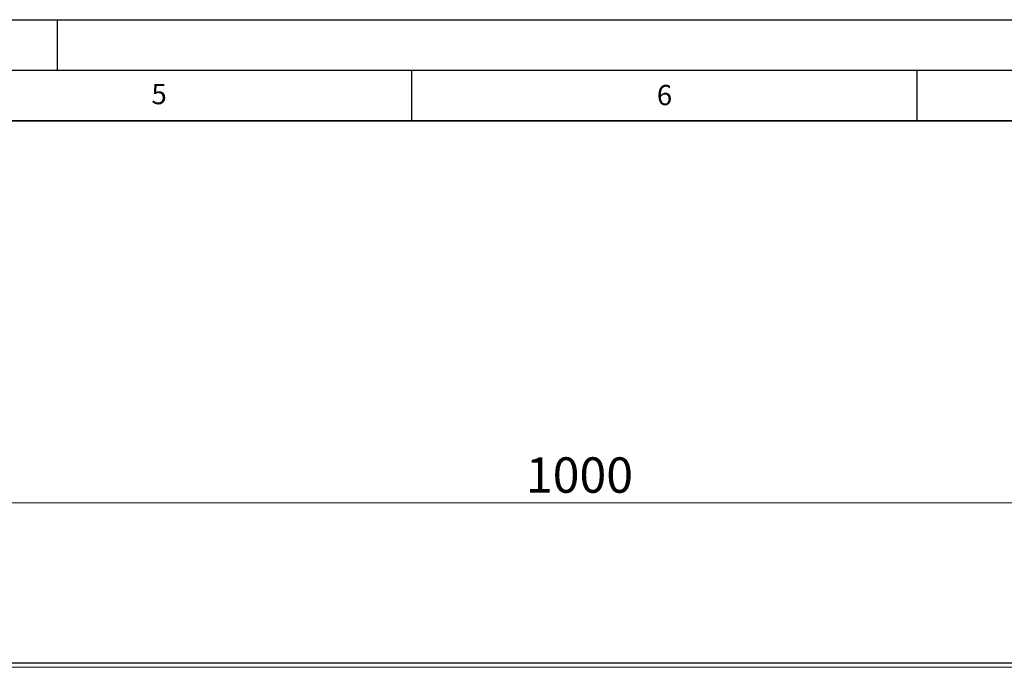
# Model space of a CAD drawing. Units: millimetres. Extents: x 0 to 420, y 0 to 297.
# Drawn here: x 226 to 324, y 233 to 297 of the extents above; entities that cross this region are included whole.
import ezdxf

# ---------------------------------------------------------------- set-up
doc = ezdxf.new("R2010")
doc.units = ezdxf.units.MM
doc.layers.add('LINIEN-DICK', color=7, linetype='Continuous', lineweight=35)
doc.layers.add('LINIEN-DÜNN', color=7, linetype='Continuous')
doc.layers.add('VORLAGE_TEXT', color=7, linetype='Continuous')
doc.styles.add('SLDTEXTSTYLE0', font='TXT', dxfattribs={"width": 0.605})
doc.dimstyles.new('SLDDIMSTYLE0', dxfattribs={"dimtxt": 3.5, "dimasz": 3.5, "dimexe": 0, "dimexo": 0.0625, "dimgap": 0.875, "dimtad": 1, "dimlfac": 5, "dimrnd": 1e-09, "dimzin": 12, "dimdsep": 46, "dimtxsty": 'SLDTEXTSTYLE0', "dimsah": 1, "dimcen": 0.09, "dimadec": 0, "dimazin": 3, "dimtfac": 1, "dimtdec": 3, "dimtofl": 0, "dimtmove": 0, "dimatfit": 3, "dimfxl": 1, "dimfrac": 2, "dimtolj": 1, "dimtzin": 12, "dimarcsym": 0})

# ---------------------------------------------------------------- blocks, each defined once
blk = doc.blocks.new('_D')
at = {"color": 7, "linetype": 'Continuous', "lineweight": 18}
for p, q in [((180.708, 233.442), (180.708, 250.187)), ((380.708, 233.442), (380.708, 250.187)), ((180.708, 249.187), (380.708, 249.187))]:
    blk.add_line(p, q, dxfattribs=at)
for points in [[(180.708, 249.187), (184.208, 248.648), (184.208, 249.725)], [(380.708, 249.187), (377.208, 249.725), (377.208, 248.648)]]:
    blk.add_solid(points, dxfattribs=at)
at = {"color": 7, "linetype": 'Continuous', "lineweight": 18, "insert": (276.323, 253.698), "char_height": 3.5, "attachment_point": 1, "style": 'SLDTEXTSTYLE0'}
blk.add_mtext('1000', dxfattribs=at)

msp = doc.modelspace()

# ---------------------------------------------------------------- linework, layer by layer
at = {"color": 7, "linetype": 'Continuous', "lineweight": 25}
msp.add_line((380.708, 233.342), (180.708, 233.342), dxfattribs=at)
at = {"color": 8, "linetype": 'Continuous', "lineweight": 18}
msp.add_line((380.708, 232.9271), (180.708, 232.9271), dxfattribs=at)
at = {"layer": 'LINIEN-DICK'}
msp.add_line((410, 287), (20, 287), dxfattribs=at)
at = {"layer": 'LINIEN-DÜNN'}
for p, q in [((0, 297), (420, 297)), ((230, 292), (230, 297)), ((15, 292), (415, 292)), ((265, 292), (265, 287)), ((315, 292), (315, 287))]:
    msp.add_line(p, q, dxfattribs=at)

# ---------------------------------------------------------------- texts
at = {"layer": 'VORLAGE_TEXT', "char_height": 2, "attachment_point": 2, "style": 'SLDTEXTSTYLE0'}
for s, insert in [('5', (240.0418, 290.6369)), ('6', (290.0344, 290.5429))]:
    msp.add_mtext(s, dxfattribs=dict(at, insert=insert))

# ---------------------------------------------------------------- dimensions: what is measured, and where the dimension line sits
at = {"color": 7, "linetype": 'Continuous', "lineweight": 18}
dim = msp.add_linear_dim(base=(380.708, 249.1867), p1=(180.708, 233.342), p2=(380.708, 233.342), dimstyle='SLDDIMSTYLE0', dxfattribs=at)
dim.commit()
dim.dimension.update_dxf_attribs({"geometry": '_D', "text_midpoint": (280.708, 249.1867), "dimtype": 160})

doc.saveas('drawing.dxf')
